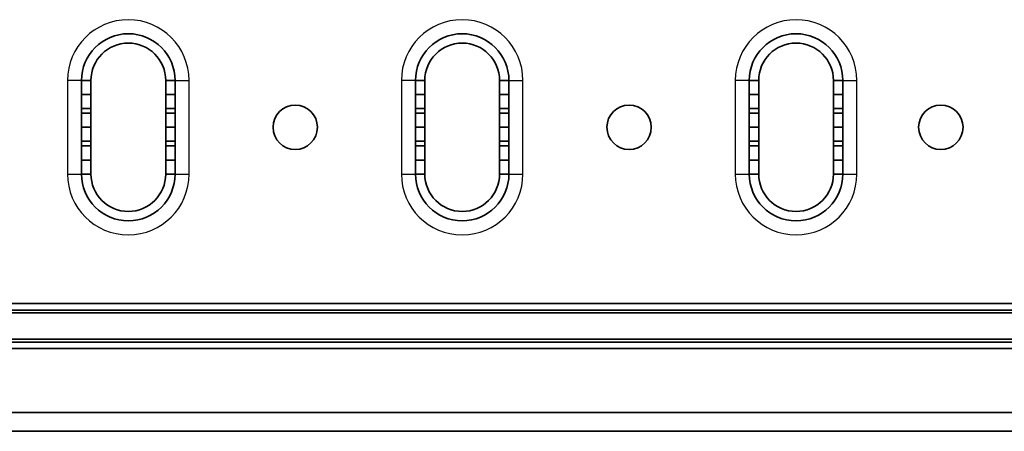
# Model space of a CAD drawing. Units: millimetres. Extents: x 55252 to 59452, y 33716 to 36686.
# Drawn here: x 55926 to 56137, y 35545 to 35633 of the extents above; entities that cross this region are included whole.
import ezdxf

# ---------------------------------------------------------------- set-up
doc = ezdxf.new("R2010")
doc.units = ezdxf.units.MM
doc.layers.add('Visible', color=7, linetype='Continuous', lineweight=35, true_color=0x22346e)
doc.layers.add('Visible Narrow', color=7, linetype='Continuous', lineweight=25, true_color=0x22346e)

msp = doc.modelspace()

# ---------------------------------------------------------------- linework, layer by layer
at = {"layer": 'Visible', "extrusion": (-1e-16, -1, 2.966e-13)}
for p, q in [((55939.4, 35620.3), (55941.4, 35620.3)), ((55939.4, 35617.3), (55939.4, 35620.3)), ((55941.4, 35620.3), (55941.4, 35617.3)), ((55957.4, 35617.3), (55957.4, 35620.3)), ((55957.4, 35620.3), (55959.4, 35620.3)), ((55959.4, 35620.3), (55959.4, 35617.3)), ((56010.84, 35620.3), (56012.84, 35620.3)), ((56010.84, 35617.3), (56010.84, 35620.3)), ((56012.84, 35620.3), (56012.84, 35617.3)), ((56028.84, 35617.3), (56028.84, 35620.3)), ((56028.84, 35620.3), (56030.84, 35620.3)), ((56030.84, 35620.3), (56030.84, 35617.3)), ((56082.28, 35620.3), (56084.28, 35620.3)), ((56082.28, 35617.3), (56082.28, 35620.3)), ((56084.28, 35620.3), (56084.28, 35617.3)), ((56100.28, 35617.3), (56100.28, 35620.3)), ((56100.28, 35620.3), (56102.28, 35620.3)), ((56102.28, 35620.3), (56102.28, 35617.3)), ((55939.4, 35617.3), (55941.4, 35617.3)), ((55939.4, 35614.3), (55939.4, 35617.3)), ((55941.4, 35617.3), (55941.4, 35614.3)), ((55957.4, 35614.3), (55957.4, 35617.3)), ((55957.4, 35617.3), (55959.4, 35617.3)), ((55959.4, 35617.3), (55959.4, 35614.3)), ((56010.84, 35617.3), (56012.84, 35617.3)), ((56010.84, 35614.3), (56010.84, 35617.3)), ((56012.84, 35617.3), (56012.84, 35614.3)), ((56028.84, 35614.3), (56028.84, 35617.3)), ((56028.84, 35617.3), (56030.84, 35617.3)), ((56030.84, 35617.3), (56030.84, 35614.3)), ((56082.28, 35617.3), (56084.28, 35617.3)), ((56082.28, 35614.3), (56082.28, 35617.3)), ((56084.28, 35617.3), (56084.28, 35614.3)), ((56100.28, 35614.3), (56100.28, 35617.3)), ((56100.28, 35617.3), (56102.28, 35617.3)), ((56102.28, 35617.3), (56102.28, 35614.3)), ((55941.4, 35614.3), (55939.4, 35614.3)), ((55939.4, 35614.3), (55939.4, 35613.3)), ((55939.4, 35613.3), (55941.4, 35613.3)), ((55939.4, 35610.3), (55939.4, 35613.3)), ((55941.4, 35613.3), (55941.4, 35614.3)), ((55941.4, 35613.3), (55941.4, 35610.3)), ((55959.4, 35614.3), (55957.4, 35614.3)), ((55957.4, 35614.3), (55957.4, 35613.3)), ((55957.4, 35610.3), (55957.4, 35613.3)), ((55957.4, 35613.3), (55959.4, 35613.3)), ((55959.4, 35613.3), (55959.4, 35614.3)), ((55959.4, 35613.3), (55959.4, 35610.3)), ((56012.84, 35614.3), (56010.84, 35614.3)), ((56010.84, 35614.3), (56010.84, 35613.3)), ((56010.84, 35613.3), (56012.84, 35613.3)), ((56010.84, 35610.3), (56010.84, 35613.3)), ((56012.84, 35613.3), (56012.84, 35614.3)), ((56012.84, 35613.3), (56012.84, 35610.3)), ((56030.84, 35614.3), (56028.84, 35614.3)), ((56028.84, 35614.3), (56028.84, 35613.3)), ((56028.84, 35610.3), (56028.84, 35613.3)), ((56028.84, 35613.3), (56030.84, 35613.3)), ((56030.84, 35613.3), (56030.84, 35614.3)), ((56030.84, 35613.3), (56030.84, 35610.3)), ((56084.28, 35614.3), (56082.28, 35614.3)), ((56082.28, 35614.3), (56082.28, 35613.3)), ((56082.28, 35613.3), (56084.28, 35613.3)), ((56082.28, 35610.3), (56082.28, 35613.3)), ((56084.28, 35613.3), (56084.28, 35614.3)), ((56084.28, 35613.3), (56084.28, 35610.3)), ((56102.28, 35614.3), (56100.28, 35614.3)), ((56100.28, 35614.3), (56100.28, 35613.3)), ((56100.28, 35610.3), (56100.28, 35613.3)), ((56100.28, 35613.3), (56102.28, 35613.3)), ((56102.28, 35613.3), (56102.28, 35614.3)), ((56102.28, 35613.3), (56102.28, 35610.3)), ((55939.4, 35610.3), (55941.4, 35610.3)), ((55939.4, 35607.3), (55939.4, 35610.3)), ((55941.4, 35610.3), (55941.4, 35607.3)), ((55957.4, 35610.3), (55959.4, 35610.3)), ((55957.4, 35607.3), (55957.4, 35610.3)), ((55959.4, 35610.3), (55959.4, 35607.3)), ((56010.84, 35610.3), (56012.84, 35610.3)), ((56010.84, 35607.3), (56010.84, 35610.3)), ((56012.84, 35610.3), (56012.84, 35607.3)), ((56028.84, 35610.3), (56030.84, 35610.3)), ((56028.84, 35607.3), (56028.84, 35610.3)), ((56030.84, 35610.3), (56030.84, 35607.3)), ((56082.28, 35610.3), (56084.28, 35610.3)), ((56082.28, 35607.3), (56082.28, 35610.3)), ((56084.28, 35610.3), (56084.28, 35607.3)), ((56100.28, 35610.3), (56102.28, 35610.3)), ((56100.28, 35607.3), (56100.28, 35610.3)), ((56102.28, 35610.3), (56102.28, 35607.3)), ((55941.4, 35607.3), (55939.4, 35607.3)), ((55939.4, 35607.3), (55939.4, 35606.3)), ((55941.4, 35606.3), (55941.4, 35607.3)), ((55959.4, 35607.3), (55957.4, 35607.3)), ((55957.4, 35607.3), (55957.4, 35606.3)), ((55959.4, 35606.3), (55959.4, 35607.3)), ((56012.84, 35607.3), (56010.84, 35607.3)), ((56010.84, 35607.3), (56010.84, 35606.3)), ((56012.84, 35606.3), (56012.84, 35607.3)), ((56030.84, 35607.3), (56028.84, 35607.3)), ((56028.84, 35607.3), (56028.84, 35606.3)), ((56030.84, 35606.3), (56030.84, 35607.3)), ((56084.28, 35607.3), (56082.28, 35607.3)), ((56082.28, 35607.3), (56082.28, 35606.3)), ((56084.28, 35606.3), (56084.28, 35607.3)), ((56102.28, 35607.3), (56100.28, 35607.3)), ((56100.28, 35607.3), (56100.28, 35606.3)), ((56102.28, 35606.3), (56102.28, 35607.3)), ((55939.4, 35606.3), (55941.4, 35606.3)), ((55939.4, 35603.3), (55939.4, 35606.3)), ((55941.4, 35606.3), (55941.4, 35603.3)), ((55957.4, 35603.3), (55957.4, 35606.3)), ((55957.4, 35606.3), (55959.4, 35606.3)), ((55959.4, 35606.3), (55959.4, 35603.3)), ((56010.84, 35606.3), (56012.84, 35606.3)), ((56010.84, 35603.3), (56010.84, 35606.3)), ((56012.84, 35606.3), (56012.84, 35603.3)), ((56028.84, 35603.3), (56028.84, 35606.3)), ((56028.84, 35606.3), (56030.84, 35606.3)), ((56030.84, 35606.3), (56030.84, 35603.3)), ((56082.28, 35606.3), (56084.28, 35606.3)), ((56082.28, 35603.3), (56082.28, 35606.3)), ((56084.28, 35606.3), (56084.28, 35603.3)), ((56100.28, 35603.3), (56100.28, 35606.3)), ((56100.28, 35606.3), (56102.28, 35606.3)), ((56102.28, 35606.3), (56102.28, 35603.3)), ((55939.4, 35603.3), (55941.4, 35603.3)), ((55939.4, 35600.3), (55939.4, 35603.3)), ((55941.4, 35603.3), (55941.4, 35600.3)), ((55957.4, 35603.3), (55959.4, 35603.3)), ((55957.4, 35600.3), (55957.4, 35603.3)), ((55959.4, 35603.3), (55959.4, 35600.3)), ((56010.84, 35603.3), (56012.84, 35603.3)), ((56010.84, 35600.3), (56010.84, 35603.3)), ((56012.84, 35603.3), (56012.84, 35600.3)), ((56028.84, 35603.3), (56030.84, 35603.3)), ((56028.84, 35600.3), (56028.84, 35603.3)), ((56030.84, 35603.3), (56030.84, 35600.3)), ((56082.28, 35603.3), (56084.28, 35603.3)), ((56082.28, 35600.3), (56082.28, 35603.3)), ((56084.28, 35603.3), (56084.28, 35600.3)), ((56100.28, 35603.3), (56102.28, 35603.3)), ((56100.28, 35600.3), (56100.28, 35603.3)), ((56102.28, 35603.3), (56102.28, 35600.3)), ((55941.4, 35600.3), (55939.4, 35600.3)), ((55959.4, 35600.3), (55957.4, 35600.3)), ((56012.84, 35600.3), (56010.84, 35600.3)), ((56030.84, 35600.3), (56028.84, 35600.3)), ((56084.28, 35600.3), (56082.28, 35600.3)), ((56102.28, 35600.3), (56100.28, 35600.3)), ((55603.74, 35572.63), (58083.74, 35572.63)), ((58083.74, 35571.21), (55603.74, 35571.21)), ((55603.74, 35570.63), (58083.74, 35570.63)), ((58083.74, 35564.97), (55603.74, 35564.97)), ((55603.74, 35564.39), (58083.74, 35564.39)), ((58083.74, 35562.97), (55603.74, 35562.97)), ((55603.74, 35549.3), (58083.74, 35549.3)), ((58083.74, 35545.3), (55603.74, 35545.3))]:
    msp.add_line(p, q, dxfattribs=at)
at = {"layer": 'Visible', "extrusion": (0, 0, -1)}
for centre in [(-55985.12, 35610.3), (-56056.56, 35610.3), (-56123.25, 35610.3)]:
    msp.add_circle(centre, 4.75, dxfattribs=at)
at = {"layer": 'Visible'}
for centre, start, end in [((55949.4, 35620.3), 0, 180), ((56020.84, 35620.3), 0, 180), ((56092.28, 35620.3), 0, 180), ((55949.4, 35600.3), 180, 0), ((56020.84, 35600.3), 180, 0), ((56092.28, 35600.3), 180, 0)]:
    msp.add_arc(centre, 10, start, end, dxfattribs=at)
at = {"layer": 'Visible', "extrusion": (0, 0, -1)}
for centre, start, end in [((-55949.4, 35620.3), 0, 180), ((-56020.84, 35620.3), 0, 180), ((-56092.28, 35620.3), 0, 180), ((-55949.4, 35600.3), 180, 0), ((-56020.84, 35600.3), 180, 0), ((-56092.28, 35600.3), 180, 0)]:
    msp.add_arc(centre, 8, start, end, dxfattribs=at)
at = {"layer": 'Visible Narrow', "extrusion": (-1e-16, -1, 2.966e-13)}
for p, q in [((55936.4, 35620.3), (55936.4, 35600.3)), ((55939.4, 35620.3), (55936.4, 35620.3)), ((55959.4, 35620.3), (55962.4, 35620.3)), ((55962.4, 35600.3), (55962.4, 35620.3)), ((56007.84, 35620.3), (56007.84, 35600.3)), ((56010.84, 35620.3), (56007.84, 35620.3)), ((56030.84, 35620.3), (56033.84, 35620.3)), ((56033.84, 35600.3), (56033.84, 35620.3)), ((56079.28, 35620.3), (56079.28, 35600.3)), ((56082.28, 35620.3), (56079.28, 35620.3)), ((56102.28, 35620.3), (56105.28, 35620.3)), ((56105.28, 35600.3), (56105.28, 35620.3)), ((55936.4, 35600.3), (55939.4, 35600.3)), ((55959.4, 35600.3), (55962.4, 35600.3)), ((56007.84, 35600.3), (56010.84, 35600.3)), ((56030.84, 35600.3), (56033.84, 35600.3)), ((56079.28, 35600.3), (56082.28, 35600.3)), ((56102.28, 35600.3), (56105.28, 35600.3))]:
    msp.add_line(p, q, dxfattribs=at)
at = {"layer": 'Visible Narrow'}
for centre, start, end in [((55949.4, 35620.3), 0, 180), ((56020.84, 35620.3), 0, 180), ((56092.28, 35620.3), 0, 180), ((55949.4, 35600.3), 180, 0), ((56020.84, 35600.3), 180, 0), ((56092.28, 35600.3), 180, 0)]:
    msp.add_arc(centre, 13, start, end, dxfattribs=at)

doc.saveas('drawing.dxf')
